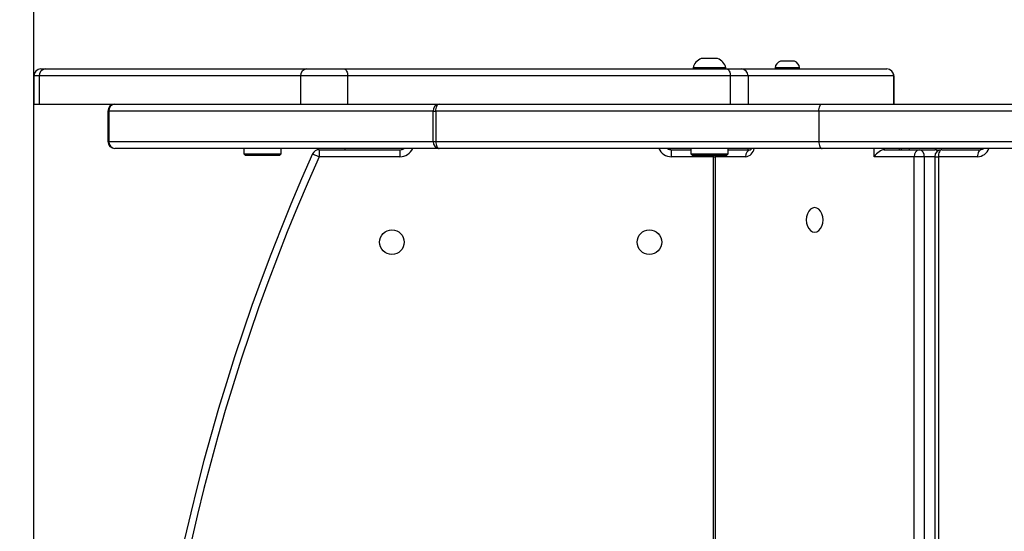
# Model space of a CAD drawing. Units: millimetres. Extents: x 1499 to 1988, y -348 to 116.
# Drawn here: x 1686 to 1728, y -134 to -113 of the extents above; entities that cross this region are included whole.
import ezdxf

# ---------------------------------------------------------------- set-up
doc = ezdxf.new("R2010")
doc.units = ezdxf.units.MM
doc.header["$PDSIZE"] = -1
doc.layers.add('strefa', color=6, linetype='Continuous')
doc.dimstyles.new('ISO-25', dxfattribs={"dimtxt": 2.5, "dimasz": 2.5, "dimexe": 1.25, "dimexo": 0.625, "dimtad": 1, "dimtxsty": 'Standard', "dimcen": 2.5, "dimadec": 0, "dimazin": 0, "dimtfac": 1, "dimtmove": 0, "dimatfit": 3, "dimfxl": 1, "dimarcsym": 0})

# ---------------------------------------------------------------- blocks, each defined once
blk = doc.blocks.new('0840')
at = {"color": 7, "linetype": 'Continuous', "lineweight": 25}
for p, q in [((1261.34, 55.21), (1254.34, 55.21)), ((972.19, 50.81), (974.02, 50.81)), ((974.02, 50.81), (1085.68, 50.81)), ((1085.68, 50.81), (1101.75, 50.81)), ((1101.75, 50.81), (1265.26, 50.81)), ((1143.45, 50.81), (1143.45, 50.81)), ((1188.51, 50.81), (1188.5, 50.81)), ((1250.84, 51.31), (1250.84, 50.81)), ((1264.84, 51.31), (1250.84, 51.31)), ((1264.84, 50.81), (1264.84, 51.31)), ((1265.26, 50.81), (1271.34, 50.81)), ((1271.34, 50.81), (1333.61, 50.81)), ((1285.88, 51.31), (1285.88, 50.81)), ((1291.51, 51.31), (1285.88, 51.31)), ((1291.35, 54.11), (1288.13, 54.11)), ((1294.13, 54.11), (1291.35, 54.11)), ((1296.38, 51.31), (1291.51, 51.31)), ((1296.38, 50.81), (1296.38, 51.31)), ((1333.61, 50.81), (1333.63, 50.81)), ((969.19, 47.81), (969.19, 35.81)), ((971.47, 47.81), (971.47, 35.81)), ((1083.13, 47.81), (971.47, 47.81)), ((1083.13, 47.81), (1083.13, 35.81)), ((1103.22, 47.81), (1083.13, 47.81)), ((1103.22, 47.81), (1103.22, 35.81)), ((1266.74, 47.81), (1103.22, 47.81)), ((1266.74, 47.81), (1266.74, 35.81)), ((1274.34, 47.81), (1266.74, 47.81)), ((1274.34, 47.81), (1274.34, 35.81)), ((1336.61, 47.81), (1274.34, 47.81)), ((1336.61, 47.81), (1336.61, 35.81)), ((1336.63, 35.81), (1336.63, 47.81)), ((969.19, 35.81), (971.47, 35.81)), ((971.47, 35.81), (1083.13, 35.81)), ((1083.13, 35.81), (1103.22, 35.81)), ((1103.22, 35.81), (1266.74, 35.81)), ((1266.74, 35.81), (1274.34, 35.81)), ((1274.34, 35.81), (1289.51, 35.81)), ((1289.51, 35.81), (1306.05, 35.81)), ((1306.05, 35.81), (1390.43, 35.81)), ((1000.82, 32.81), (1000.82, 19.81)), ((1139.74, 32.81), (1001.17, 32.81)), ((1001.17, 32.81), (1001.17, 19.81)), ((1139.74, 32.81), (1140.89, 32.81)), ((1139.74, 19.81), (1139.74, 32.81)), ((1304.55, 32.81), (1140.89, 32.81)), ((1140.89, 32.81), (1140.89, 19.81)), ((1390.77, 32.81), (1304.55, 32.81)), ((1304.55, 32.81), (1304.55, 19.81)), ((1001.17, 19.81), (1139.74, 19.81)), ((1139.74, 19.81), (1140.89, 19.81)), ((1140.89, 19.81), (1304.55, 19.81)), ((1304.55, 19.81), (1390.77, 19.81)), ((1142.39, 16.81), (1003.82, 16.81)), ((1058.87, 16.81), (1058.87, 14.56)), ((1058.87, 14.56), (1059.62, 13.81)), ((1058.87, 14.56), (1074.87, 14.56)), ((1074.12, 13.81), (1059.62, 13.81)), ((1074.12, 13.81), (1074.87, 14.56)), ((1074.87, 14.56), (1074.87, 16.81)), ((1091.01, 16.31), (1125.61, 16.31)), ((1091.01, 16.31), (1091.01, 13.31)), ((1125.61, 13.31), (1091.01, 13.31)), ((1102.17, 16.31), (1102.17, 16.81)), ((1125.61, 16.31), (1125.61, 13.31)), ((1306.05, 16.81), (1142.39, 16.81)), ((1241.61, 13.31), (1241.61, 16.31)), ((1241.61, 16.31), (1249.84, 16.31)), ((1249.84, 16.81), (1249.84, 14.56)), ((1249.84, 14.56), (1250.59, 13.81)), ((1249.84, 14.56), (1265.84, 14.56)), ((1265.09, 13.81), (1250.59, 13.81)), ((1259.43, 13.81), (1259.39, 13.31)), ((1259.39, 13.31), (1259.39, -699.69)), ((1260.21, 13.31), (1260.21, -699.69)), ((1273.25, 13.31), (1260.21, 13.31)), ((1265.09, 13.81), (1265.84, 14.56)), ((1265.84, 14.56), (1265.84, 16.81)), ((1265.84, 16.31), (1275.43, 16.31)), ((1274.28, 16.81), (1274.28, 16.31)), ((1390.43, 16.81), (1306.05, 16.81)), ((1345.36, 13.31), (1328.19, 13.31)), ((1332.43, 16.31), (1347.54, 16.31)), ((1339.91, 16.31), (1339.91, 16.81)), ((1343.13, 16.81), (1343.13, 16.31)), ((1349.6, 13.31), (1345.36, 13.31)), ((1345.36, -699.69), (1345.36, 13.31)), ((1347.54, 16.31), (1354.08, 16.31)), ((1349.6, 13.31), (1349.6, -699.69)), ((1354.07, 13.31), (1354.07, -699.69)), ((1355.65, 13.31), (1355.65, -699.69)), ((1372.42, 13.31), (1355.65, 13.31)), ((1357.07, 16.31), (1373.83, 16.31))]:
    blk.add_line(p, q, dxfattribs=at)
at = {"color": 8, "linetype": 'Continuous', "lineweight": 25}
for p, q in [((971.47, 47.81), (969.19, 47.81)), ((1336.63, 47.81), (1336.61, 47.81)), ((1000.82, 32.81), (1001.17, 32.81)), ((1000.82, 19.81), (1001.17, 19.81)), ((1259.39, 13.31), (1241.61, 13.31)), ((1259.39, 13.31), (1260.21, 13.31)), ((1260.24, 13.81), (1260.21, 13.31)), ((1328.19, 13.31), (1328.19, 16.81)), ((1332.43, 16.81), (1332.43, 16.31)), ((1338.97, 16.31), (1338.97, 16.81)), ((1354.07, 13.31), (1349.6, 13.31)), ((1354.07, 13.31), (1355.65, 13.31))]:
    blk.add_line(p, q, dxfattribs=at)
at = {"color": 7, "linetype": 'Continuous', "lineweight": 25, "flags": 128}
for points in [[(1101.75, 50.81), (1102.04, 50.75), (1102.31, 50.58), (1102.57, 50.3), (1102.79, 49.93), (1102.98, 49.48), (1103.11, 48.96), (1103.2, 48.39), (1103.22, 47.81)], [(1265.26, 50.81), (1265.55, 50.75), (1265.83, 50.58), (1266.08, 50.3), (1266.3, 49.93), (1266.49, 49.48), (1266.62, 48.96), (1266.71, 48.39), (1266.74, 47.81)], [(1140.89, 32.81), (1140.92, 33.39), (1141, 33.96), (1141.14, 34.48), (1141.33, 34.93), (1141.56, 35.3), (1141.81, 35.58), (1142.1, 35.75), (1142.39, 35.81)], [(1304.55, 32.81), (1304.58, 33.39), (1304.66, 33.96), (1304.8, 34.48), (1304.99, 34.93), (1305.21, 35.3), (1305.47, 35.58), (1305.75, 35.75), (1306.05, 35.81)], [(1140.89, 19.81), (1140.92, 19.22), (1141, 18.66), (1141.14, 18.14), (1141.33, 17.69), (1141.56, 17.32), (1141.81, 17.04), (1142.1, 16.87), (1142.39, 16.81)], [(1304.55, 19.81), (1304.58, 19.22), (1304.66, 18.66), (1304.8, 18.14), (1304.99, 17.69), (1305.21, 17.32), (1305.47, 17.04), (1305.75, 16.87), (1306.05, 16.81)], [(1088.27, 14.53), (1088.33, 14.51), (1088.48, 14.44), (1088.74, 14.33), (1089.08, 14.17), (1089.49, 13.99), (1089.96, 13.78), (1090.48, 13.55), (1091.01, 13.31)], [(1357.07, 16.31), (1356.79, 16.25), (1356.53, 16.08), (1356.28, 15.8), (1356.07, 15.43), (1355.89, 14.98), (1355.76, 14.46), (1355.68, 13.89), (1355.65, 13.31)], [(1373.83, 16.31), (1373.55, 16.25), (1373.29, 16.08), (1373.04, 15.8), (1372.83, 15.43), (1372.65, 14.98), (1372.52, 14.46), (1372.44, 13.89), (1372.42, 13.31)], [(1306.39, -13.69), (1306.26, -12.33), (1305.9, -11.07), (1305.33, -9.98), (1304.58, -9.14), (1303.72, -8.62), (1302.78, -8.44), (1301.85, -8.62), (1300.98, -9.14), (1300.23, -9.98), (1299.66, -11.07), (1299.3, -12.33), (1299.18, -13.69), (1299.3, -15.05), (1299.66, -16.32), (1300.23, -17.4), (1300.98, -18.24), (1301.85, -18.76), (1302.78, -18.94), (1303.72, -18.76), (1304.58, -18.24), (1305.33, -17.4), (1305.9, -16.32), (1306.26, -15.05), (1306.39, -13.69)]]:
    blk.add_lwpolyline(points, dxfattribs=at)
at = {"color": 7, "linetype": 'Continuous', "lineweight": 25}
for centre in [(1122.17, -23.19), (1232.17, -23.19)]:
    blk.add_circle(centre, 5.25, dxfattribs=at)
for centre, radius, start, end in [((1255.96, 50.24), 5.23, 108, 168.1881), ((1259.73, 50.24), 5.23, 11.8119, 72), ((972.19, 47.81), 3, 90, 180), ((974.27, 48.02), 2.8, 95.0991, 184.3203), ((1085.93, 48.02), 2.8, 95.098, 184.3214), ((1271.34, 47.81), 3, 359.9533, 89.9487), ((1289.14, 50.99), 3.28, 108, 174.4313), ((1293.11, 50.99), 3.28, 5.5687, 72), ((1333.61, 47.81), 3, 359.9497, 89.9523), ((1333.63, 47.81), 3, 0, 90), ((1003.82, 32.81), 3, 90, 180), ((1004.01, 32.97), 2.84, 93.7502, 183.3137), ((1142.57, 32.97), 2.84, 93.7502, 183.3137), ((1003.82, 19.81), 3, 180, 270), ((1004.01, 19.65), 2.84, 176.6862, 266.251), ((1142.57, 19.65), 2.84, 176.6862, 266.251), ((1889.78, -343.19), 877.72, 155.94828, 204.05172), ((1889.78, -343.19), 874.72, 155.94828, 204.05172), ((1091.01, 13.31), 3, 90, 155.9483), ((1125.61, 19.31), 3, 270, 303.5573), ((1241.61, 19.31), 3, 236.4427, 270), ((1275.92, 13.66), 2.69, 100.4177, 187.553), ((1348.03, 13.66), 2.69, 100.4177, 187.553), ((1346.96, 13.71), 2.67, 351.4557, 77.5006), ((1357.07, 13.31), 3, 90, 180), ((1354.08, 13.31), 3, 60.1726, 90)]:
    blk.add_arc(centre, radius, start, end, dxfattribs=at)
at = {"color": 8, "linetype": 'Continuous', "lineweight": 25}
for centre, radius, start, end in [((1125.61, 19.31), 6, 270, 335.3757), ((1241.61, 19.31), 6, 204.6243, 270), ((1272.68, 17.68), 4.41, 277.5108, 348.6061), ((1354.01, 14.59), 1.72, 41.5616, 87.6111), ((1372.23, 18.63), 5.32, 272.0281, 340.033)]:
    blk.add_arc(centre, radius, start, end, dxfattribs=at)
at = {"color": 7, "linetype": 'Continuous', "lineweight": 25}
blk.add_ellipse((1330.37, 13.31), major_axis=(2.76, 2.76), ratio=0.430961, start_param=0.406909, end_param=1.977705, dxfattribs=at)
for points, knots in [([(1275.89, 16.81), (1275.85, 16.75), (1275.7, 16.5), (1275.48, 16.34), (1275.39, 16.31), (1275.41, 16.31), (1275.41, 16.31)], [0, 0, 0, 0, 0.131558, 0.525491, 0.942383, 1, 1, 1, 1]), ([(1375.06, 16.81), (1375.04, 16.79), (1374.84, 16.57), (1374.4, 16.38), (1374.02, 16.33), (1373.83, 16.31)], [0, 0, 0, 0, 0.056082, 0.513214, 1, 1, 1, 1])]:
    blk.add_open_spline(points, degree=3, knots=knots, dxfattribs=at)
blk = doc.blocks.new('*D8')
at = {"layer": 'Defpoints', "color": 0}
for p in [(1814.697, -92.261), (1814.697, -152.215), (1686.43, -154.948)]:
    blk.add_point(p, dxfattribs=at)
at = {"layer": 'strefa', "color": 0, "lineweight": -2}
for p, q in [((1686.43, -153.948), (1686.43, -91.261)), ((1814.697, -151.215), (1814.697, -91.261)), ((1689.732, -92.261), (1811.395, -92.261))]:
    blk.add_line(p, q, dxfattribs=at)
at = {"layer": 'strefa', "color": 0}
for points in [[(1689.732, -91.71), (1689.732, -92.811), (1686.43, -92.261)], [(1811.395, -92.811), (1811.395, -91.71), (1814.697, -92.261)]]:
    blk.add_solid(points, dxfattribs=at)
at = {"layer": 'strefa', "color": 0, "insert": (1750.563, -83.237), "char_height": 15, "attachment_point": 5}
blk.add_mtext('128', dxfattribs=at)
blk = doc.blocks.new('*D9')
at = {"layer": 'Defpoints', "color": 0}
for p in [(1686.43, -113.949), (1673.261, -195.946), (1686.43, -195.946)]:
    blk.add_point(p, dxfattribs=at)
at = {"layer": 'strefa', "color": 0, "lineweight": -2}
for p, q in [((1685.43, -113.949), (1672.261, -113.949)), ((1673.261, -117.251), (1673.261, -192.644)), ((1685.43, -195.946), (1672.261, -195.946))]:
    blk.add_line(p, q, dxfattribs=at)
at = {"layer": 'strefa', "color": 0}
for points in [[(1673.811, -117.251), (1672.71, -117.251), (1673.261, -113.949)], [(1672.71, -192.644), (1673.811, -192.644), (1673.261, -195.946)]]:
    blk.add_solid(points, dxfattribs=at)
at = {"layer": 'strefa', "color": 0, "insert": (1664.237, -154.948), "char_height": 15, "attachment_point": 5, "rotation": 90}
blk.add_mtext('82', dxfattribs=at)
blk = doc.blocks.new('*D12')
at = {"layer": 'Defpoints', "color": 0}
for p in [(1750.563, 36.051), (1517.916, -345.946), (1750.563, -345.946)]:
    blk.add_point(p, dxfattribs=at)
at = {"layer": 'strefa', "color": 0, "lineweight": -2}
for p, q in [((1749.563, 36.051), (1516.916, 36.051)), ((1517.916, 16.051), (1517.916, -325.946)), ((1749.563, -345.946), (1516.916, -345.946))]:
    blk.add_line(p, q, dxfattribs=at)
at = {"layer": 'strefa', "color": 0}
for points in [[(1521.249, 16.051), (1514.582, 16.051), (1517.916, 36.051)], [(1514.582, -325.946), (1521.249, -325.946), (1517.916, -345.946)]]:
    blk.add_solid(points, dxfattribs=at)
at = {"layer": 'strefa', "color": 0, "insert": (1508.892, -154.948), "char_height": 15, "attachment_point": 5, "rotation": 90}
blk.add_mtext('382', dxfattribs=at)
blk = doc.blocks.new('*D13')
at = {"layer": 'Defpoints', "color": 0}
for p in [(1964.697, 60.75), (1536.43, -154.948), (1964.697, -154.948)]:
    blk.add_point(p, dxfattribs=at)
at = {"layer": 'strefa', "color": 0, "lineweight": -2}
for p, q in [((1536.43, -153.948), (1536.43, 61.75)), ((1964.697, -153.948), (1964.697, 61.75)), ((1556.43, 60.75), (1944.697, 60.75))]:
    blk.add_line(p, q, dxfattribs=at)
at = {"layer": 'strefa', "color": 0}
for points in [[(1556.43, 64.084), (1556.43, 57.417), (1536.43, 60.75)], [(1944.697, 57.417), (1944.697, 64.084), (1964.697, 60.75)]]:
    blk.add_solid(points, dxfattribs=at)
at = {"layer": 'strefa', "color": 0, "insert": (1750.563, 69.774), "char_height": 15, "attachment_point": 5}
blk.add_mtext('428', dxfattribs=at)

msp = doc.modelspace()

# ---------------------------------------------------------------- linework, layer by layer
at = {"layer": 'strefa', "color": 0}
msp.add_lwpolyline([(1536.43, -113.949), (1536.43, -195.946, 0.414214), (1686.43, -345.946), (1814.697, -345.946, 0.414214), (1964.697, -195.946), (1964.697, -113.949, 0.414214), (1814.697, 36.051), (1686.43, 36.051, 0.414214)], format="xyb", close=True, dxfattribs=at)

# ---------------------------------------------------------------- block references
at = {"xscale": 0.1, "yscale": 0.1, "zscale": 0.1}
msp.add_blockref('0840', (1589.511, -119.737), dxfattribs=at)

# ---------------------------------------------------------------- dimensions: what is measured, and where the dimension line sits
at = {"layer": 'strefa', "color": 0}
for base, p1, p2, override, picture, middle in [((1964.697, 60.75), (1536.43, -154.948), (1964.697, -154.948), {"dimtxt": 15, "dimasz": 20, "dimexe": 1, "dimexo": 1, "dimgap": 1.524, "dimdec": 0, "dimlfac": 1, "dimzin": 1, "dimadec": 2, "dimtzin": 1}, '*D13', (1750.563, 69.774)), ((1814.697, -92.261), (1686.43, -154.948), (1814.697, -152.215), {"dimtxt": 15, "dimasz": 3.302, "dimexe": 1, "dimexo": 1, "dimgap": 1.524, "dimdec": 0, "dimlfac": 1, "dimzin": 1, "dimadec": 2, "dimtzin": 1}, '*D8', (1750.563, -83.237))]:
    dim = msp.add_linear_dim(base=base, p1=p1, p2=p2, dimstyle='ISO-25', override=override, dxfattribs=at)
    dim.commit()
    dim.dimension.update_dxf_attribs({"geometry": picture, "text_midpoint": middle})
for base, p1, p2, override, picture, middle in [((1517.916, -345.946), (1750.563, 36.051), (1750.563, -345.946), {"dimtxt": 15, "dimasz": 20, "dimexe": 1, "dimexo": 1, "dimgap": 1.524, "dimdec": 0, "dimlfac": 1, "dimzin": 1, "dimadec": 2, "dimtzin": 1}, '*D12', (1508.892, -154.948)), ((1673.261, -195.946), (1686.43, -113.949), (1686.43, -195.946), {"dimtxt": 15, "dimasz": 3.302, "dimexe": 1, "dimexo": 1, "dimgap": 1.524, "dimdec": 0, "dimlfac": 1, "dimzin": 1, "dimadec": 2, "dimtzin": 1}, '*D9', (1664.237, -154.948))]:
    dim = msp.add_linear_dim(base=base, p1=p1, p2=p2, angle=90, dimstyle='ISO-25', override=override, dxfattribs=at)
    dim.commit()
    dim.dimension.update_dxf_attribs({"geometry": picture, "text_midpoint": middle})

doc.saveas('drawing.dxf')
